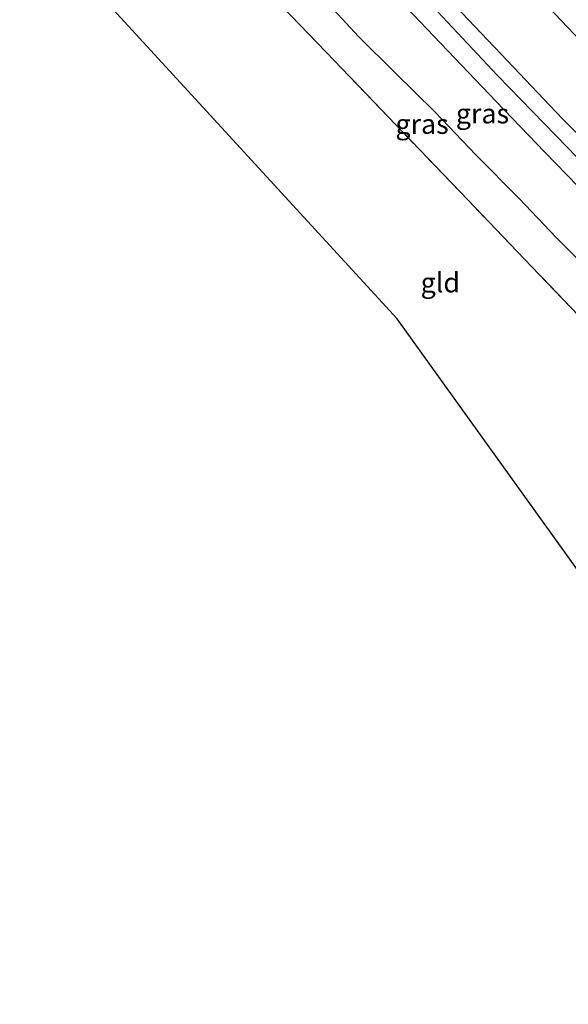
# Model space of a CAD drawing. Units: metres. Extents: x 201586 to 210004, y 506248 to 512503.
# Drawn here: x 204656 to 204726, y 506843 to 506968 of the extents above; entities that cross this region are included whole.
import ezdxf
from ezdxf.enums import TextEntityAlignment as Align

# ---------------------------------------------------------------- set-up
doc = ezdxf.new("R2010")
doc.units = ezdxf.units.M
doc.linetypes.add('IE-TERREINAFSCHEIDING', pattern=[10, 8, -2])
for name, color, linetype, lineweight in [('B-ME-GW-KRUINLIJN-L-B1', 93, 'Continuous', 18), ('B-ME-GW-TEENLIJN-L-B1', 93, 'Continuous', 18), ('B-ME-IE-GRASLAND-GV-B6', 93, 'Continuous', 18), ('B-ME-IE-GRONDWERKLIJN-GROND_INGERICHT-GV-B6', 253, 'Continuous', 18), ('B-ME-IE-TERREINAFSCHEIDING-RASTERHEKWERK-L-B1', 8, 'IE-TERREINAFSCHEIDING', 18), ('B-ME-KG-KADASTRAAL-OPNAMEDTMGRENS-L-B1', 10, 'Continuous', 25)]:
    doc.layers.add(name, color=color, linetype=linetype, lineweight=lineweight)
doc.styles.add('NLCS-ISO', font='NLCS-ISO.TTF')

msp = doc.modelspace()

# ---------------------------------------------------------------- linework, layer by layer
at = {"layer": 'B-ME-GW-KRUINLIJN-L-B1'}
for points in [[(204680.189, 507002.653, 2.962), (204686.677, 506995.78, 2.928), (204693.052, 506989.22, 2.886), (204703.354, 506978.422, 2.844), (204710.681, 506970.869, 2.878), (204718.122, 506963.019, 2.911), (204725.078, 506955.684, 3.064), (204732.418, 506948.299, 3.03), (204739.144, 506941.557, 2.987), (204746.444, 506933.989, 2.945), (204751.528, 506928.825, 2.971), (204757.316, 506922.402, 2.979), (204760.831, 506918.406, 2.996), (204762.386, 506917.137, 2.987), (204763.818, 506916.549, 2.945), (204765.943, 506916.314, 2.878), (204769.793, 506915.852, 2.464), (204772.554, 506915.721, 2.219), (204775.685, 506915.942, 1.999), (204780.106, 506916.906, 1.652), (204784.379, 506918.042, 1.475), (204789.438, 506919.459, 1.238), (204793.315, 506920.583, 1.051)], [(204678.354, 507001.456, 3.004), (204685.993, 506993.615, 2.996), (204695.213, 506983.99, 2.945), (204702.199, 506976.566, 2.937), (204709.25, 506969.244, 2.996), (204716.896, 506961.138, 3.013), (204724.283, 506953.516, 3.106), (204731.007, 506946.57, 3.072), (204737.82, 506939.773, 3.03), (204745.12, 506932.206, 3.047), (204750.48, 506926.682, 3.055), (204755.665, 506920.925, 3.055), (204760.198, 506915.586, 3.03), (204764.457, 506910.888, 3.131), (204770.175, 506904.78, 3.14), (204775.918, 506898.729, 3.157), (204781.742, 506892.582, 3.216), (204787.85, 506886.321, 3.224), (204793.659, 506880.712, 3.224), (204798.832, 506875.315, 3.216), (204801.493, 506872.767, 3.104)], [(204676.645, 506999.936, 3.021), (204684.511, 506991.877, 2.954), (204692.213, 506983.805, 2.971), (204700.149, 506975.235, 2.971), (204708.805, 506966.118, 2.962), (204716.692, 506957.835, 3.013), (204722.85, 506951.44, 3.055), (204729.958, 506944.094, 3.021), (204737.51, 506936.442, 3.013), (204744.039, 506929.692, 3.013), (204749.412, 506924.132, 3.004), (204754.597, 506918.375, 2.996), (204757.722, 506914.515, 2.979), (204758.529, 506913.592, 2.945), (204758.737, 506913.096, 2.903), (204758.326, 506912.885, 2.844), (204755.428, 506912.941, 2.438), (204751.151, 506913.075, 1.906), (204746.094, 506912.722, 1.467), (204741.756, 506913.043, 1.146), (204737.22, 506912.646, 0.865)]]:
    msp.add_polyline3d(points, dxfattribs=at)
at = {"layer": 'B-ME-GW-TEENLIJN-L-B1'}
for points in [[(204789.765, 506922.82, 0.603), (204785, 506922.413, 0.527), (204781.074, 506921.716, 0.485), (204777.674, 506921.454, 0.46), (204774, 506921.449, 0.468), (204771.392, 506922.029, 0.477), (204769.822, 506922.856, 0.477), (204767.07, 506925.27, 0.477), (204764.238, 506928.239, 0.468), (204760.353, 506931.815, 0.46), (204756.097, 506936.402, 0.426), (204751.326, 506941.159, 0.426), (204745.989, 506946.603, 0.417), (204740.695, 506952.051, 0.409), (204734.523, 506958.141, 0.434), (204728.267, 506964.634, 0.434), (204722.498, 506970.749, 0.451), (204716.118, 506977.267, 0.443), (204709.803, 506983.7, 0.485), (204704.151, 506989.535, 0.553), (204697.894, 506996.608, 0.502), (204691.492, 507003.418, 0.51), (204687.838, 507007.32, 0.544)], [(204737.192, 506915.002, 0.468), (204740.766, 506915.292, 0.519), (204744.801, 506915.778, 0.662), (204746.12, 506916.023, 0.713), (204746.461, 506916.285, 0.696), (204746.573, 506916.816, 0.705), (204746.16, 506917.892, 0.713), (204744.719, 506919.904, 0.713), (204741.501, 506922.984, 0.671), (204737.616, 506926.628, 0.696), (204733.281, 506931.592, 0.671), (204728.807, 506936.071, 0.671), (204724.314, 506940.545, 0.679), (204719.613, 506945.505, 0.671), (204714.18, 506950.996, 0.654), (204708.91, 506956.5, 0.637), (204703.856, 506961.498, 0.586), (204699.239, 506966.064, 0.578), (204694.542, 506971.187, 0.578), (204687.886, 506977.945, 0.586), (204682.624, 506983.499, 0.561), (204676.276, 506989.945, 0.62), (204671.207, 506994.92, 0.692)]]:
    msp.add_polyline3d(points, dxfattribs=at)
at = {"layer": 'B-ME-IE-GRASLAND-GV-B6'}
for points in [[(204700.149, 506975.235, 2.971), (204708.805, 506966.118, 2.962), (204716.692, 506957.835, 3.013), (204722.85, 506951.44, 3.055), (204729.958, 506944.094, 3.021)], [(204729.958, 506944.094, 3.021), (204722.85, 506951.44, 3.055), (204716.692, 506957.835, 3.013), (204708.805, 506966.118, 2.962), (204700.149, 506975.235, 2.971)], [(204728.143, 506929.64, 0.51), (204722.145, 506935.886, 0.519), (204713.142, 506945.287, 0.51), (204703.964, 506954.838, 0.434), (204695.123, 506964.107, 0.417), (204686.136, 506973.428, 0.46)], [(204728.807, 506936.071, 0.671), (204724.314, 506940.545, 0.679), (204719.613, 506945.505, 0.671), (204714.18, 506950.996, 0.654), (204708.91, 506956.5, 0.637), (204703.856, 506961.498, 0.586), (204699.239, 506966.064, 0.578), (204694.542, 506971.187, 0.578)], [(204694.542, 506971.187, 0.578), (204699.239, 506966.064, 0.578), (204703.856, 506961.498, 0.586), (204708.91, 506956.5, 0.637), (204714.18, 506950.996, 0.654), (204719.613, 506945.505, 0.671), (204724.314, 506940.545, 0.679), (204728.807, 506936.071, 0.671)], [(204732.418, 506948.299, 3.03), (204725.078, 506955.684, 3.064), (204718.122, 506963.019, 2.911), (204710.681, 506970.869, 2.878)], [(204710.681, 506970.869, 2.878), (204718.122, 506963.019, 2.911), (204725.078, 506955.684, 3.064), (204732.418, 506948.299, 3.03)], [(204722.498, 506970.749, 0.451), (204728.267, 506964.634, 0.434)], [(204728.267, 506964.634, 0.434), (204722.498, 506970.749, 0.451)]]:
    msp.add_polyline3d(points, dxfattribs=at)
at = {"layer": 'B-ME-IE-GRONDWERKLIJN-GROND_INGERICHT-GV-B6'}
for points in [[(204739.969, 506882.505, 0.003), (204736.211, 506885.559, 0.256), (204704.118, 506930.198, 0.374), (204656.186, 506982.483, 0.401)], [(204686.136, 506973.428, 0.46), (204695.123, 506964.107, 0.417), (204703.964, 506954.838, 0.434), (204713.142, 506945.287, 0.51), (204722.145, 506935.886, 0.519), (204728.143, 506929.64, 0.51)]]:
    msp.add_polyline3d(points, dxfattribs=at)
at = {"layer": 'B-ME-IE-TERREINAFSCHEIDING-RASTERHEKWERK-L-B1'}
msp.add_polyline3d([(204737.192, 506915.002, 0.468), (204737.176, 506916.895, 0.468), (204736.328, 506919.92, 0.477), (204734.295, 506923.066, 0.502), (204731.381, 506926.319, 0.502), (204728.143, 506929.64, 0.51), (204722.145, 506935.886, 0.519), (204713.142, 506945.287, 0.51), (204703.964, 506954.838, 0.434), (204695.123, 506964.107, 0.417), (204686.136, 506973.428, 0.46), (204676.916, 506983.053, 0.46), (204668.024, 506992.371, 0.477)], dxfattribs=at)
at = {"layer": 'B-ME-KG-KADASTRAAL-OPNAMEDTMGRENS-L-B1'}
msp.add_polyline3d([(204887.818, 506720.984, 0.224), (204844.517, 506752.994, 0.182), (204808.846, 506785.698, 0.325), (204783.089, 506847.467, 0.41), (204745.75, 506877.807, 0.324), (204744.191, 506879.074, 0.377), (204742.955, 506880.079, 0.292), (204741.442, 506881.308, 0.189), (204741.215, 506881.492, 0.045), (204740.979, 506881.684, -0.183), (204740.38, 506882.171, -0.183), (204739.969, 506882.505, 0.003), (204736.211, 506885.559, 0.256), (204704.118, 506930.198, 0.374), (204656.186, 506982.483, 0.401)], dxfattribs=at)

# ---------------------------------------------------------------- texts
at = {"layer": 'B-ME-IE-GRASLAND-GV-B6', "ltscale": 0.2, "style": 'NLCS-ISO'}
for p in [(204714.972, 506956.291), (204707.2985, 506954.961)]:
    msp.add_text('gras', height=2.5, dxfattribs=at).set_placement(p, align=Align.MIDDLE_CENTER)
at = {"layer": 'B-ME-IE-GRONDWERKLIJN-GROND_INGERICHT-GV-B6', "ltscale": 0.2, "style": 'NLCS-ISO'}
msp.add_text('gld', height=2.5, dxfattribs=at).set_placement((204709.61637, 506934.82403), align=Align.MIDDLE_CENTER)

doc.saveas('drawing.dxf')
